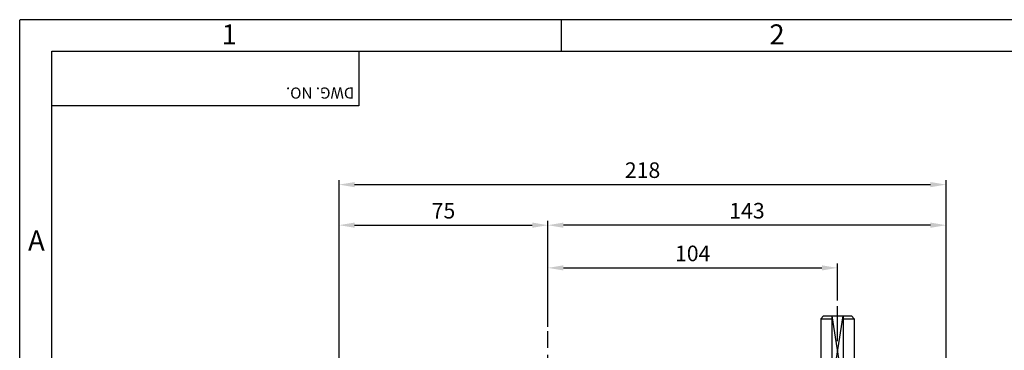
# Model space of a CAD drawing. Extents: x 0 to 378, y 0 to 268.
# Drawn here: x 0 to 177, y 208 to 268 of the extents above; entities that cross this region are included whole.
import ezdxf

# ---------------------------------------------------------------- set-up
doc = ezdxf.new("R2010")
doc.units = 0
doc.header["$LTSCALE"] = 5
doc.linetypes.add('CENTER', pattern=[2, 1.25, -0.25, 0.25, -0.25])
doc.layers.get('0').update_dxf_attribs({"color": 3, "linetype": 'CONTINUOUS'})
for name, color, linetype in [('01', 1, 'CENTER'), ('2', 2, 'CONTINUOUS'), ('5', 5, 'CONTINUOUS'), ('DIM', 2, 'CONTINUOUS')]:
    doc.layers.add(name, color=color, linetype=linetype)
doc.styles.add('ROMANS', font='romans.shx')

msp = doc.modelspace()

# ---------------------------------------------------------------- linework, layer by layer
for p, q in [((60.88, 261.96), (60.88, 252.12)), ((60.88, 252.12), (5.77, 252.12)), ((143.85, 213.88), (144.35, 214.38)), ((144.35, 214.38), (149.35, 214.38)), ((145.85, 214.38), (145.85, 201.38)), ((147.85, 214.38), (147.85, 201.38)), ((149.85, 213.88), (149.35, 214.38)), ((143.85, 213.88), (143.85, 199.38)), ((143.85, 213.88), (145.85, 213.88)), ((147.85, 213.88), (149.85, 213.88)), ((149.85, 213.88), (149.85, 199.38))]:
    msp.add_line(p, q)
at = {"layer": '01'}
for p, q in [((146.85, 139.88), (146.85, 216.38)), ((94.85, 78.63), (94.85, 211.63))]:
    msp.add_line(p, q, dxfattribs=at)
at = {"layer": '2'}
for p, q in [((0, 267.62), (377.35, 267.62)), ((0, 0), (0, 267.54)), ((97.27, 261.96), (97.27, 267.62))]:
    msp.add_line(p, q, dxfattribs=at)
msp.add_lwpolyline([(145.85, 214.38), (147.85, 201.38), (145.85, 201.38), (147.85, 214.38)], dxfattribs=at)
at = {"layer": '5'}
for p, q in [((5.77, 261.96), (371.77, 261.96)), ((5.77, 5.96), (5.77, 261.96))]:
    msp.add_line(p, q, dxfattribs=at)
at = {"layer": 'DIM'}
for p, q in [((57.35, 231.49), (57.35, 238.78)), ((166.35, 231.49), (166.35, 238.78)), ((60.15, 237.98), (163.55, 237.98)), ((57.35, 180.87), (57.35, 231.49)), ((60.15, 230.69), (92.05, 230.69)), ((94.85, 223.82), (94.85, 231.49)), ((163.55, 230.69), (97.65, 230.69)), ((166.35, 185.42), (166.35, 231.49)), ((94.85, 212.43), (94.85, 223.82)), ((97.65, 223.02), (144.05, 223.02)), ((146.85, 217.18), (146.85, 223.82))]:
    msp.add_line(p, q, dxfattribs=at)
for points in [[(60.15, 238.44), (60.15, 237.51), (57.35, 237.98)], [(163.55, 238.44), (163.55, 237.51), (166.35, 237.98)], [(60.15, 231.16), (60.15, 230.22), (57.35, 230.69)], [(92.05, 231.16), (92.05, 230.22), (94.85, 230.69)], [(97.65, 231.16), (97.65, 230.22), (94.85, 230.69)], [(163.55, 231.16), (163.55, 230.22), (166.35, 230.69)], [(97.65, 223.48), (97.65, 222.55), (94.85, 223.02)], [(144.05, 223.48), (144.05, 222.55), (146.85, 223.02)]]:
    msp.add_solid(points, dxfattribs=at)

# ---------------------------------------------------------------- texts
at = {"layer": '2', "style": 'ROMANS'}
for s, p in [('1', (36.26, 263.17)), ('2', (134.64, 263.17)), ('A', (1.51, 226.14))]:
    msp.add_text(s, height=3.6, dxfattribs=at).set_placement(p)
msp.add_text('DWG. NO.', height=2, rotation=180, dxfattribs=at).set_placement((60.09, 255.43))
at = {"layer": 'DIM', "char_height": 2.8, "attachment_point": 5, "style": 'ROMANS'}
for s, insert in [('\\A1;218', (111.85, 240.58)), ('\\A1;75', (76.1, 233.29)), ('\\A1;143', (130.6, 233.29)), ('\\A1;104', (120.85, 225.62))]:
    msp.add_mtext(s, dxfattribs=dict(at, insert=insert))

doc.saveas('drawing.dxf')
